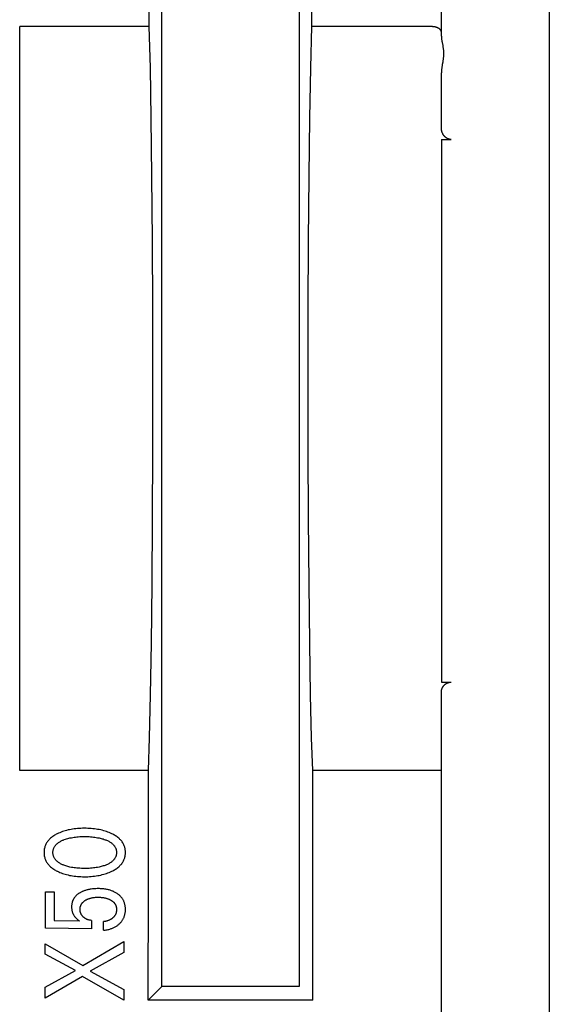
# Model space of a CAD drawing. Extents: x 0 to 594, y 0 to 420.
# Drawn here: x 180 to 191, y 295 to 315 of the extents above; entities that cross this region are included whole.
import ezdxf

# ---------------------------------------------------------------- set-up
doc = ezdxf.new("R2010")
doc.units = 0
doc.header["$LTSCALE"] = 32.67
doc.layers.add('20000_FRONT_O', color=7, linetype='CONTINUOUS')

msp = doc.modelspace()

# ---------------------------------------------------------------- linework, layer by layer
at = {"layer": '20000_FRONT_O', "color": 7, "linetype": 'CONTINUOUS'}
for p, q in [((190.583, 228.229), (190.583, 327.429)), ((188.383, 314.451), (188.383, 321.001)), ((182.683, 295.079), (182.683, 319.579)), ((185.483, 319.579), (185.483, 295.079)), ((179.783, 299.479), (179.783, 314.645)), ((182.426, 314.645), (179.783, 314.645)), ((188.183, 314.645), (185.739, 314.645)), ((188.408, 313.922), (188.4, 313.873)), ((188.383, 312.577), (188.383, 313.706)), ((188.383, 312.345), (188.383, 301.282)), ((188.383, 312.345), (188.583, 312.345)), ((188.383, 301.282), (188.583, 301.282)), ((188.383, 287.626), (188.383, 301.081)), ((182.408, 299.479), (179.783, 299.479)), ((188.383, 299.479), (185.757, 299.479)), ((180.312, 296.263), (180.312, 297.004)), ((180.312, 297.004), (180.486, 297.004)), ((180.486, 297.004), (180.486, 296.423)), ((180.486, 296.423), (181.001, 296.413)), ((181.247, 296.423), (181.247, 296.252)), ((181.491, 296.223), (181.491, 296.398)), ((181.247, 296.252), (180.312, 296.263)), ((180.303, 295.738), (180.303, 295.947)), ((180.303, 295.947), (181.069, 295.501)), ((181.069, 295.501), (181.903, 295.992)), ((181.903, 295.992), (181.903, 295.767)), ((180.924, 295.4), (180.303, 295.738)), ((181.903, 295.767), (181.221, 295.386)), ((180.303, 295.06), (180.924, 295.4)), ((181.221, 295.386), (181.903, 295.013)), ((181.065, 295.282), (180.303, 294.841)), ((181.903, 294.799), (181.065, 295.282)), ((180.303, 294.841), (180.303, 295.06)), ((181.903, 295.013), (181.903, 294.799)), ((182.404, 294.8), (182.683, 295.079)), ((185.483, 295.079), (182.683, 295.079)), ((185.761, 294.8), (182.404, 294.8))]:
    msp.add_line(p, q, dxfattribs=at)
for points in [[(182.426, 314.645), (182.431, 317.236), (182.435, 319.826)], [(185.739, 314.645), (185.735, 317.236), (185.73, 319.826)], [(182.408, 299.479), (182.43, 300.146), (182.45, 301.02), (182.468, 302.077), (182.481, 303.285), (182.491, 304.611), (182.497, 306.015), (182.499, 307.457), (182.497, 308.895), (182.49, 310.288), (182.479, 311.596), (182.465, 312.78), (182.447, 313.806), (182.426, 314.645)], [(185.757, 299.479), (185.735, 300.146), (185.715, 301.02), (185.698, 302.077), (185.684, 303.285), (185.674, 304.611), (185.668, 306.015), (185.666, 307.457), (185.668, 308.895), (185.675, 310.288), (185.686, 311.596), (185.7, 312.78), (185.718, 313.806), (185.739, 314.645)], [(188.321, 314.613), (188.318, 314.615), (188.315, 314.617), (188.311, 314.619), (188.308, 314.62), (188.304, 314.622), (188.301, 314.623), (188.297, 314.625), (188.294, 314.626), (188.29, 314.627), (188.286, 314.629), (188.283, 314.63), (188.279, 314.631), (188.275, 314.632), (188.272, 314.633), (188.268, 314.634), (188.264, 314.635), (188.261, 314.636), (188.257, 314.637), (188.253, 314.638), (188.248, 314.639), (188.244, 314.64), (188.24, 314.64), (188.235, 314.641), (188.231, 314.642), (188.226, 314.642), (188.222, 314.643), (188.218, 314.643), (188.213, 314.644), (188.209, 314.644), (188.205, 314.644), (188.2, 314.645), (188.196, 314.645), (188.191, 314.645), (188.187, 314.645), (188.183, 314.645)], [(188.383, 314.529), (188.383, 314.531), (188.382, 314.533), (188.382, 314.535), (188.382, 314.536), (188.382, 314.538), (188.382, 314.54), (188.381, 314.542), (188.381, 314.544), (188.381, 314.545), (188.38, 314.547), (188.38, 314.549), (188.379, 314.551), (188.378, 314.553), (188.378, 314.554), (188.377, 314.556), (188.376, 314.558), (188.376, 314.559), (188.375, 314.561), (188.374, 314.563), (188.373, 314.564), (188.372, 314.566), (188.371, 314.568), (188.37, 314.569), (188.37, 314.571), (188.368, 314.572), (188.367, 314.574), (188.366, 314.576), (188.365, 314.577), (188.364, 314.579), (188.362, 314.581), (188.36, 314.583), (188.359, 314.585), (188.357, 314.587), (188.356, 314.588), (188.354, 314.59), (188.352, 314.592), (188.35, 314.593), (188.349, 314.595), (188.347, 314.596), (188.345, 314.598), (188.343, 314.599), (188.341, 314.601), (188.339, 314.602), (188.337, 314.603), (188.336, 314.605), (188.334, 314.606), (188.332, 314.607), (188.33, 314.609), (188.328, 314.61), (188.325, 314.611), (188.323, 314.612), (188.321, 314.613)], [(188.383, 314.451), (188.383, 314.441), (188.383, 314.431), (188.384, 314.421), (188.384, 314.411), (188.385, 314.402), (188.386, 314.392), (188.387, 314.382), (188.389, 314.372), (188.39, 314.363), (188.392, 314.353), (188.393, 314.343), (188.395, 314.334), (188.398, 314.319), (188.409, 314.26)], [(188.409, 314.26), (188.412, 314.245), (188.414, 314.23), (188.417, 314.215), (188.418, 314.205), (188.42, 314.194), (188.421, 314.183), (188.422, 314.172), (188.423, 314.161), (188.424, 314.15), (188.425, 314.14), (188.426, 314.129), (188.426, 314.118), (188.427, 314.107), (188.427, 314.096)], [(188.427, 314.096), (188.427, 314.084), (188.426, 314.071), (188.426, 314.058), (188.425, 314.046), (188.424, 314.033), (188.423, 314.021), (188.421, 314.008), (188.42, 313.996), (188.418, 313.983), (188.416, 313.971), (188.414, 313.954), (188.411, 313.938), (188.408, 313.922)], [(188.4, 313.873), (188.397, 313.857), (188.395, 313.84), (188.393, 313.828), (188.391, 313.816), (188.389, 313.804), (188.388, 313.792), (188.387, 313.78), (188.385, 313.767), (188.384, 313.755), (188.384, 313.743), (188.383, 313.73), (188.383, 313.718), (188.383, 313.706)], [(188.423, 312.439), (188.421, 312.442), (188.419, 312.446), (188.417, 312.449), (188.415, 312.452), (188.413, 312.456), (188.411, 312.459), (188.409, 312.463), (188.408, 312.467), (188.406, 312.47), (188.404, 312.474), (188.403, 312.477), (188.401, 312.481), (188.4, 312.485), (188.398, 312.488), (188.397, 312.492), (188.396, 312.496), (188.395, 312.5), (188.393, 312.503), (188.392, 312.507), (188.391, 312.511), (188.39, 312.515), (188.389, 312.519), (188.388, 312.523), (188.388, 312.526), (188.387, 312.53), (188.386, 312.534), (188.386, 312.538), (188.385, 312.542), (188.384, 312.546), (188.384, 312.55), (188.384, 312.554), (188.383, 312.558), (188.383, 312.561), (188.383, 312.565), (188.383, 312.569), (188.383, 312.573), (188.383, 312.577)], [(188.583, 312.345), (188.579, 312.345), (188.575, 312.345), (188.572, 312.345), (188.568, 312.346), (188.565, 312.346), (188.561, 312.346), (188.557, 312.347), (188.554, 312.347), (188.55, 312.348), (188.547, 312.349), (188.543, 312.35), (188.54, 312.351), (188.536, 312.351), (188.533, 312.353), (188.529, 312.354), (188.526, 312.355), (188.523, 312.356), (188.519, 312.357), (188.516, 312.359), (188.512, 312.36), (188.509, 312.362), (188.505, 312.364), (188.502, 312.365), (188.499, 312.367), (188.495, 312.369), (188.492, 312.371), (188.489, 312.373), (188.486, 312.375), (188.482, 312.377), (188.479, 312.379), (188.476, 312.381), (188.473, 312.384), (188.47, 312.386), (188.467, 312.389), (188.464, 312.391), (188.461, 312.394), (188.458, 312.397), (188.455, 312.4), (188.452, 312.403), (188.449, 312.406), (188.446, 312.409), (188.443, 312.412), (188.44, 312.415), (188.438, 312.419), (188.435, 312.422), (188.433, 312.425), (188.43, 312.429), (188.428, 312.432), (188.425, 312.435), (188.423, 312.439)], [(188.383, 301.081), (188.383, 301.084), (188.383, 301.088), (188.383, 301.092), (188.383, 301.096), (188.383, 301.1), (188.384, 301.103), (188.384, 301.107), (188.385, 301.111), (188.386, 301.115), (188.386, 301.118), (188.387, 301.122), (188.388, 301.126), (188.389, 301.13), (188.39, 301.133), (188.391, 301.137), (188.392, 301.14), (188.393, 301.144), (188.395, 301.148), (188.396, 301.152), (188.398, 301.155), (188.399, 301.159), (188.401, 301.163), (188.402, 301.166), (188.404, 301.17), (188.406, 301.173), (188.408, 301.177), (188.41, 301.18), (188.412, 301.184), (188.414, 301.187), (188.416, 301.19), (188.418, 301.193), (188.421, 301.197), (188.423, 301.2), (188.425, 301.203), (188.428, 301.206), (188.43, 301.209), (188.433, 301.212), (188.435, 301.215), (188.438, 301.218), (188.441, 301.221), (188.443, 301.224), (188.446, 301.226), (188.449, 301.229), (188.452, 301.232), (188.455, 301.234), (188.458, 301.237), (188.461, 301.239), (188.464, 301.241), (188.467, 301.244)], [(188.467, 301.244), (188.47, 301.246), (188.472, 301.247), (188.475, 301.249), (188.477, 301.251), (188.48, 301.252), (188.483, 301.254), (188.485, 301.256), (188.488, 301.257), (188.491, 301.259), (188.494, 301.26), (188.496, 301.261), (188.499, 301.263), (188.502, 301.264), (188.505, 301.265), (188.508, 301.267), (188.511, 301.268), (188.514, 301.269), (188.517, 301.27), (188.519, 301.271), (188.522, 301.272), (188.525, 301.273), (188.528, 301.274), (188.531, 301.275), (188.534, 301.275), (188.537, 301.276), (188.54, 301.277), (188.543, 301.278), (188.546, 301.278), (188.549, 301.279), (188.552, 301.279), (188.555, 301.28), (188.558, 301.28), (188.561, 301.28), (188.564, 301.281), (188.567, 301.281), (188.57, 301.281), (188.573, 301.281), (188.576, 301.282), (188.579, 301.282), (188.583, 301.282)], [(182.404, 294.8), (182.406, 297.14), (182.408, 299.479)], [(185.761, 294.8), (185.759, 297.14), (185.757, 299.479)], [(181.662, 298.19), (181.635, 298.202), (181.608, 298.213), (181.581, 298.224), (181.553, 298.234), (181.525, 298.243), (181.497, 298.252), (181.466, 298.26), (181.435, 298.267), (181.404, 298.274), (181.372, 298.279), (181.341, 298.284), (181.309, 298.289), (181.275, 298.293), (181.24, 298.296), (181.205, 298.298), (181.17, 298.3), (181.135, 298.301), (181.1, 298.301), (181.065, 298.301), (181.031, 298.3), (180.996, 298.298), (180.962, 298.296), (180.927, 298.293), (180.893, 298.289), (180.862, 298.284), (180.831, 298.279), (180.8, 298.273), (180.769, 298.267), (180.739, 298.259), (180.709, 298.251), (180.681, 298.242), (180.653, 298.233), (180.626, 298.223), (180.599, 298.212), (180.573, 298.2), (180.546, 298.188), (180.528, 298.179), (180.511, 298.169), (180.493, 298.159), (180.476, 298.148), (180.46, 298.137), (180.444, 298.125), (180.428, 298.113), (180.412, 298.1), (180.398, 298.086), (180.385, 298.074), (180.374, 298.061), (180.362, 298.048), (180.352, 298.034), (180.342, 298.02), (180.332, 298.006), (180.324, 297.991), (180.316, 297.975), (180.308, 297.96), (180.302, 297.944), (180.296, 297.927), (180.292, 297.911), (180.288, 297.894), (180.284, 297.877), (180.282, 297.86), (180.28, 297.842), (180.279, 297.825), (180.279, 297.808), (180.279, 297.79), (180.28, 297.773), (180.282, 297.756), (180.284, 297.739), (180.288, 297.722), (180.292, 297.705), (180.297, 297.688), (180.302, 297.672), (180.308, 297.656), (180.316, 297.64), (180.324, 297.625), (180.332, 297.61), (180.342, 297.596), (180.352, 297.582), (180.362, 297.568), (180.374, 297.555), (180.385, 297.542), (180.398, 297.529), (180.412, 297.516), (180.428, 297.503), (180.444, 297.49), (180.46, 297.479), (180.477, 297.467), (180.494, 297.457), (180.511, 297.446), (180.529, 297.437), (180.546, 297.428), (180.553, 297.424)], [(180.553, 297.424), (180.578, 297.412), (180.604, 297.401), (180.63, 297.391), (180.656, 297.381), (180.682, 297.373), (180.709, 297.365), (180.739, 297.356), (180.769, 297.349), (180.8, 297.342), (180.831, 297.336), (180.862, 297.331), (180.893, 297.327), (180.927, 297.323), (180.962, 297.32), (180.996, 297.317), (181.031, 297.316), (181.065, 297.315), (181.1, 297.314), (181.135, 297.314), (181.17, 297.315), (181.205, 297.317), (181.24, 297.319), (181.275, 297.323), (181.31, 297.327), (181.341, 297.331), (181.373, 297.336), (181.404, 297.342), (181.436, 297.348), (181.467, 297.356), (181.497, 297.364), (181.525, 297.372), (181.553, 297.381), (181.581, 297.391), (181.608, 297.402), (181.635, 297.413), (181.662, 297.426), (181.681, 297.435), (181.699, 297.445), (181.717, 297.455), (181.734, 297.465), (181.751, 297.477), (181.768, 297.489), (181.785, 297.501), (181.801, 297.514), (181.816, 297.528), (181.828, 297.54), (181.841, 297.553), (181.852, 297.566), (181.863, 297.58), (181.874, 297.594), (181.883, 297.609), (181.892, 297.624), (181.901, 297.639), (181.908, 297.655), (181.914, 297.67), (181.919, 297.684), (181.924, 297.699), (181.928, 297.714), (181.931, 297.73), (181.934, 297.745), (181.936, 297.761), (181.938, 297.776), (181.939, 297.792), (181.939, 297.808), (181.939, 297.823), (181.938, 297.839), (181.936, 297.855), (181.934, 297.87), (181.931, 297.886), (181.928, 297.901), (181.924, 297.916), (181.919, 297.931), (181.914, 297.946), (181.908, 297.961), (181.901, 297.976), (181.892, 297.992), (181.883, 298.007), (181.874, 298.022), (181.863, 298.036), (181.852, 298.05), (181.841, 298.063), (181.828, 298.076), (181.816, 298.088), (181.801, 298.102), (181.785, 298.115), (181.768, 298.127), (181.751, 298.139), (181.734, 298.15), (181.717, 298.161), (181.699, 298.171), (181.68, 298.18), (181.662, 298.19)], [(180.691, 298.07), (180.714, 298.078), (180.737, 298.086), (180.761, 298.093), (180.784, 298.099), (180.808, 298.104), (180.836, 298.11), (180.863, 298.115), (180.891, 298.119), (180.919, 298.123), (180.947, 298.126), (180.978, 298.129), (181.009, 298.131), (181.04, 298.132), (181.071, 298.133), (181.102, 298.133), (181.133, 298.133), (181.165, 298.132), (181.196, 298.131), (181.228, 298.129), (181.259, 298.126), (181.288, 298.123), (181.316, 298.12), (181.344, 298.115), (181.372, 298.11), (181.4, 298.105), (181.421, 298.1), (181.442, 298.095), (181.463, 298.089), (181.484, 298.083), (181.505, 298.076), (181.525, 298.069), (181.54, 298.063), (181.555, 298.057), (181.57, 298.051), (181.585, 298.044), (181.599, 298.036), (181.613, 298.028), (181.627, 298.02), (181.641, 298.011), (181.654, 298.002), (181.663, 297.994), (181.672, 297.987), (181.681, 297.979), (181.69, 297.971), (181.698, 297.962), (181.705, 297.953), (181.713, 297.944), (181.719, 297.935), (181.726, 297.925), (181.732, 297.915), (181.736, 297.905), (181.741, 297.895), (181.745, 297.884), (181.748, 297.874), (181.751, 297.863), (181.753, 297.852), (181.755, 297.841), (181.756, 297.83), (181.757, 297.819), (181.757, 297.808), (181.757, 297.797), (181.756, 297.785), (181.755, 297.774), (181.753, 297.763), (181.751, 297.752), (181.748, 297.742), (181.745, 297.731), (181.741, 297.721), (181.736, 297.711), (181.732, 297.701), (181.726, 297.691), (181.719, 297.681), (181.713, 297.671), (181.705, 297.662), (181.698, 297.653), (181.69, 297.645), (181.681, 297.636), (181.672, 297.629), (181.663, 297.621), (181.654, 297.614), (181.641, 297.604), (181.627, 297.595), (181.613, 297.587), (181.599, 297.579), (181.585, 297.572), (181.57, 297.565), (181.555, 297.558), (181.54, 297.552), (181.525, 297.546)], [(181.525, 297.546), (181.505, 297.539), (181.484, 297.533), (181.463, 297.526), (181.442, 297.521), (181.421, 297.515), (181.4, 297.511), (181.372, 297.505), (181.344, 297.5), (181.316, 297.496), (181.288, 297.492), (181.259, 297.489), (181.228, 297.486), (181.196, 297.484), (181.165, 297.483), (181.133, 297.482), (181.102, 297.482), (181.071, 297.482), (181.04, 297.483), (181.009, 297.485), (180.978, 297.487), (180.947, 297.489), (180.919, 297.492), (180.891, 297.496), (180.863, 297.5), (180.836, 297.505), (180.808, 297.511), (180.787, 297.516), (180.767, 297.521), (180.746, 297.527), (180.726, 297.533), (180.706, 297.54), (180.686, 297.547), (180.671, 297.553), (180.656, 297.559), (180.642, 297.566), (180.628, 297.573), (180.614, 297.58), (180.6, 297.588), (180.586, 297.596), (180.573, 297.605), (180.56, 297.615), (180.551, 297.622), (180.543, 297.629), (180.534, 297.637), (180.526, 297.646), (180.518, 297.654), (180.511, 297.663), (180.503, 297.672), (180.497, 297.681), (180.491, 297.691), (180.485, 297.701), (180.48, 297.711), (180.476, 297.721), (180.472, 297.732), (180.469, 297.742), (180.466, 297.753), (180.464, 297.764), (180.462, 297.775), (180.461, 297.786), (180.46, 297.797), (180.46, 297.808), (180.46, 297.819), (180.461, 297.83), (180.462, 297.841), (180.464, 297.852), (180.466, 297.863), (180.469, 297.873), (180.472, 297.884), (180.476, 297.894), (180.48, 297.904), (180.485, 297.914), (180.491, 297.924), (180.497, 297.934), (180.503, 297.943), (180.511, 297.952), (180.518, 297.961), (180.526, 297.97), (180.534, 297.978), (180.543, 297.986), (180.551, 297.994), (180.56, 298.001), (180.573, 298.01), (180.586, 298.019), (180.6, 298.028), (180.614, 298.035), (180.628, 298.043), (180.642, 298.05), (180.656, 298.056), (180.671, 298.062), (180.686, 298.068), (180.691, 298.07)], [(181.266, 297.065), (181.237, 297.061), (181.221, 297.059), (181.205, 297.056), (181.189, 297.053), (181.173, 297.049), (181.157, 297.045), (181.141, 297.041), (181.125, 297.036), (181.11, 297.031), (181.097, 297.027), (181.085, 297.022), (181.073, 297.017), (181.061, 297.012), (181.049, 297.006), (181.037, 297.001), (181.025, 296.994), (181.014, 296.988), (181.002, 296.981), (180.993, 296.976), (180.984, 296.97), (180.975, 296.963), (180.967, 296.957), (180.958, 296.95), (180.95, 296.943), (180.942, 296.936), (180.935, 296.929), (180.927, 296.921), (180.92, 296.913), (180.913, 296.905), (180.906, 296.898), (180.9, 296.89), (180.895, 296.882), (180.889, 296.873), (180.884, 296.865), (180.879, 296.856), (180.875, 296.847), (180.87, 296.838), (180.866, 296.829), (180.862, 296.82), (180.859, 296.811), (180.856, 296.801), (180.853, 296.791), (180.85, 296.781), (180.848, 296.77), (180.846, 296.76), (180.845, 296.75), (180.843, 296.739), (180.842, 296.729), (180.842, 296.718), (180.841, 296.708), (180.841, 296.697), (180.841, 296.685), (180.842, 296.674), (180.843, 296.662), (180.844, 296.65), (180.846, 296.638), (180.848, 296.627), (180.85, 296.615), (180.852, 296.606), (180.855, 296.597), (180.858, 296.587), (180.861, 296.578), (180.865, 296.569), (180.868, 296.561), (180.873, 296.552), (180.877, 296.543), (180.882, 296.535), (180.887, 296.527), (180.892, 296.519), (180.897, 296.511), (180.903, 296.503), (180.909, 296.496), (180.915, 296.488), (180.922, 296.481), (180.932, 296.471), (180.943, 296.461), (180.956, 296.449), (180.97, 296.438), (180.985, 296.425), (181.001, 296.413)], [(181.491, 296.223), (181.51, 296.225), (181.528, 296.227), (181.547, 296.23), (181.566, 296.233), (181.584, 296.237), (181.603, 296.241), (181.621, 296.246), (181.635, 296.251), (181.65, 296.255), (181.664, 296.26), (181.678, 296.266), (181.691, 296.272), (181.705, 296.278), (181.718, 296.285), (181.731, 296.292), (181.744, 296.299), (181.756, 296.307), (181.767, 296.315), (181.779, 296.324), (181.79, 296.332), (181.801, 296.341), (181.812, 296.351), (181.822, 296.361), (181.831, 296.37), (181.84, 296.38), (181.849, 296.39), (181.857, 296.4), (181.865, 296.41), (181.873, 296.421), (181.88, 296.432), (181.887, 296.443), (181.893, 296.455), (181.899, 296.466), (181.905, 296.478), (181.91, 296.49), (181.914, 296.502), (181.919, 296.514), (181.922, 296.526), (181.926, 296.539), (181.929, 296.554), (181.932, 296.569), (181.935, 296.584), (181.937, 296.6), (181.938, 296.615), (181.939, 296.631), (181.939, 296.647), (181.939, 296.66), (181.938, 296.674), (181.937, 296.688), (181.936, 296.702), (181.934, 296.716), (181.932, 296.73), (181.929, 296.743), (181.926, 296.757), (181.922, 296.77), (181.918, 296.782), (181.913, 296.795), (181.909, 296.807), (181.903, 296.819), (181.898, 296.83), (181.892, 296.842), (181.885, 296.853), (181.878, 296.864), (181.871, 296.875), (181.863, 296.886), (181.854, 296.896), (181.846, 296.906), (181.836, 296.916), (181.827, 296.926), (181.817, 296.935), (181.807, 296.944), (181.796, 296.952), (181.786, 296.96), (181.773, 296.97), (181.76, 296.978), (181.746, 296.987), (181.732, 296.995), (181.718, 297.002), (181.704, 297.009), (181.689, 297.016), (181.675, 297.022), (181.658, 297.028), (181.642, 297.034), (181.625, 297.039), (181.609, 297.044), (181.592, 297.048), (181.575, 297.052), (181.558, 297.056), (181.541, 297.059), (181.519, 297.062), (181.496, 297.065), (181.474, 297.067), (181.452, 297.069), (181.429, 297.07), (181.407, 297.071), (181.384, 297.071), (181.361, 297.071), (181.337, 297.07), (181.313, 297.069), (181.29, 297.067), (181.266, 297.065)], [(181.247, 296.423), (181.237, 296.424), (181.228, 296.425), (181.218, 296.427), (181.208, 296.429), (181.199, 296.431), (181.189, 296.433), (181.18, 296.436), (181.171, 296.438), (181.163, 296.441), (181.154, 296.444), (181.146, 296.448), (181.138, 296.452), (181.13, 296.456), (181.122, 296.46), (181.115, 296.465), (181.108, 296.469), (181.101, 296.474), (181.094, 296.48), (181.087, 296.485), (181.081, 296.491), (181.075, 296.497), (181.069, 296.503), (181.064, 296.508), (181.059, 296.514), (181.054, 296.521), (181.049, 296.527), (181.045, 296.534), (181.041, 296.54), (181.037, 296.547), (181.034, 296.554), (181.03, 296.561), (181.027, 296.568), (181.025, 296.576), (181.022, 296.583), (181.02, 296.59), (181.018, 296.598), (181.017, 296.606), (181.016, 296.614), (181.015, 296.622), (181.014, 296.63), (181.014, 296.638), (181.014, 296.647), (181.014, 296.654), (181.014, 296.662), (181.015, 296.67), (181.015, 296.677), (181.016, 296.685), (181.018, 296.692), (181.019, 296.7), (181.021, 296.707), (181.023, 296.715), (181.026, 296.722), (181.028, 296.729), (181.031, 296.736), (181.034, 296.742), (181.038, 296.749), (181.041, 296.755), (181.045, 296.761), (181.049, 296.767), (181.054, 296.773), (181.058, 296.779), (181.063, 296.785), (181.069, 296.791), (181.075, 296.798), (181.082, 296.804), (181.088, 296.81), (181.095, 296.815), (181.102, 296.82), (181.11, 296.826), (181.117, 296.831), (181.125, 296.835), (181.133, 296.84), (181.142, 296.845), (181.151, 296.85), (181.16, 296.854), (181.169, 296.858), (181.179, 296.862), (181.188, 296.866), (181.198, 296.869), (181.21, 296.873), (181.222, 296.876), (181.234, 296.88), (181.246, 296.882), (181.259, 296.885), (181.271, 296.887), (181.283, 296.889), (181.297, 296.891), (181.311, 296.893), (181.326, 296.894), (181.34, 296.895), (181.354, 296.895), (181.368, 296.896), (181.382, 296.896), (181.398, 296.896), (181.414, 296.895), (181.43, 296.895), (181.446, 296.893), (181.462, 296.892)], [(181.462, 296.892), (181.482, 296.889), (181.493, 296.888), (181.504, 296.886), (181.515, 296.884), (181.526, 296.881), (181.536, 296.879), (181.547, 296.876), (181.558, 296.873), (181.569, 296.869), (181.578, 296.866), (181.588, 296.863), (181.597, 296.859), (181.607, 296.855), (181.616, 296.85), (181.625, 296.846), (181.634, 296.841), (181.643, 296.836), (181.65, 296.832), (181.657, 296.828), (181.664, 296.823), (181.67, 296.818), (181.677, 296.813), (181.683, 296.808), (181.689, 296.803), (181.695, 296.797), (181.701, 296.792), (181.706, 296.786), (181.711, 296.78), (181.715, 296.775), (181.719, 296.77), (181.723, 296.764), (181.727, 296.759), (181.73, 296.753), (181.734, 296.747), (181.737, 296.741), (181.74, 296.735), (181.742, 296.729), (181.745, 296.722), (181.747, 296.715), (181.749, 296.708), (181.751, 296.7), (181.753, 296.693), (181.754, 296.685), (181.755, 296.678), (181.756, 296.67), (181.757, 296.662), (181.757, 296.654), (181.757, 296.647), (181.757, 296.639), (181.757, 296.632), (181.757, 296.625), (181.756, 296.617), (181.755, 296.61), (181.754, 296.603), (181.753, 296.595), (181.751, 296.588), (181.75, 296.581), (181.748, 296.574), (181.746, 296.567), (181.743, 296.56), (181.741, 296.554), (181.738, 296.547), (181.735, 296.54), (181.731, 296.534), (181.728, 296.528), (181.724, 296.521), (181.719, 296.515), (181.715, 296.509), (181.71, 296.503), (181.705, 296.497), (181.7, 296.492), (181.695, 296.486), (181.689, 296.481), (181.683, 296.476), (181.677, 296.471), (181.671, 296.466), (181.665, 296.462), (181.659, 296.457), (181.652, 296.453), (181.646, 296.449), (181.639, 296.445), (181.63, 296.44), (181.622, 296.436), (181.613, 296.431), (181.604, 296.427), (181.595, 296.423), (181.586, 296.42), (181.576, 296.417), (181.567, 296.414), (181.558, 296.411), (181.548, 296.408), (181.539, 296.406), (181.529, 296.404), (181.52, 296.402), (181.51, 296.401), (181.501, 296.399), (181.491, 296.398)]]:
    msp.add_lwpolyline(points, dxfattribs=at)

doc.saveas('drawing.dxf')
